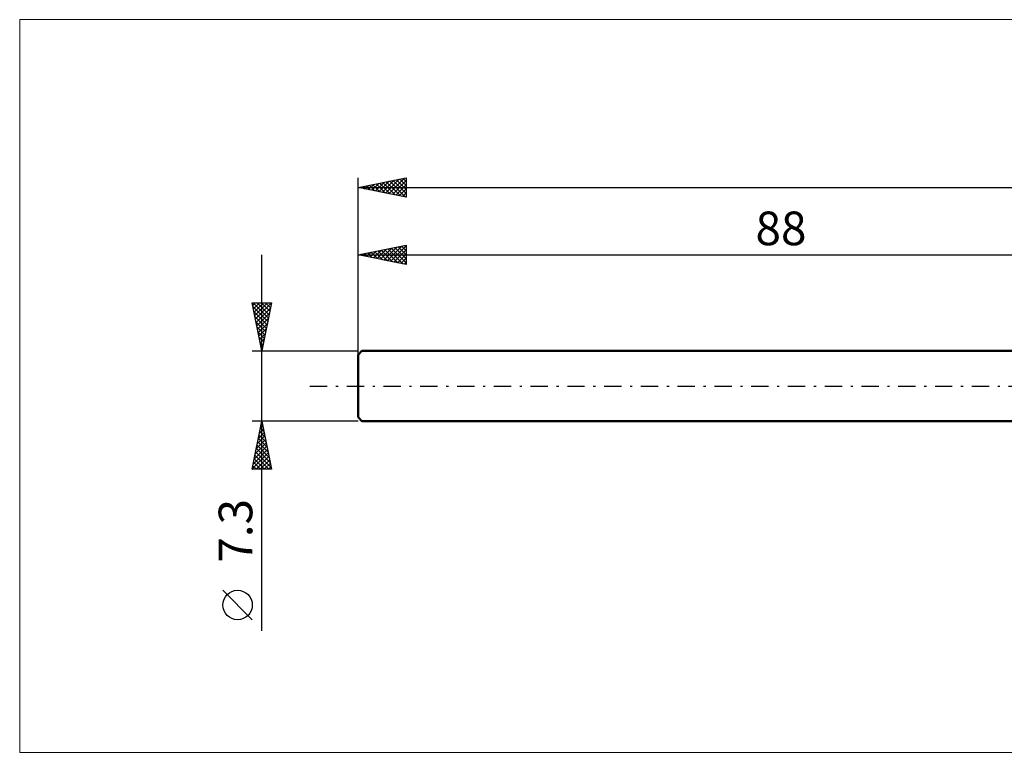
# Model space of a CAD drawing. Units: millimetres. Extents: x -123 to 331, y -38 to 38.
# Drawn here: x -123 to -21, y -38 to 38 of the extents above; entities that cross this region are included whole.
import ezdxf
from ezdxf.enums import TextEntityAlignment as Align

# ---------------------------------------------------------------- set-up
doc = ezdxf.new("R2010")
doc.units = ezdxf.units.MM
doc.header["$LTSCALE"] = 4.5
doc.linetypes.add('LONGDASH_DASH', pattern=[0.85, 0.4, -0.2, 0.05, -0.2])
for name, color, linetype in [('INFTOTAL', 9, 'CONTINUOUS'), ('SK1', 4, 'CONTINUOUS'), ('SK2', 7, 'CONTINUOUS'), ('SK4', 2, 'LONGDASH_DASH')]:
    doc.layers.add(name, color=color, linetype=linetype)
doc.styles.get("Standard").update_dxf_attribs({"font": 'Monospac821 BT'})

msp = doc.modelspace()

# ---------------------------------------------------------------- linework, layer by layer
at = {"layer": 'INFTOTAL', "color": 9, "linetype": 'CONTINUOUS', "lineweight": 18}
for p, q in [((212.3, 38.12), (-123.2, 38.12)), ((-123.2, 38.12), (-123.2, -38.12)), ((-123.2, -38.12), (212.3, -38.12))]:
    msp.add_line(p, q, dxfattribs=at)
at = {"layer": 'SK1', "color": 4, "linetype": 'CONTINUOUS', "lineweight": 50}
for p, q in [((-87.6, 3.65), (-88, 3.25)), ((-88, 3.25), (-88, -3.25)), ((0, 3.65), (-87.6, 3.65)), ((-88, -3.25), (-87.6, -3.65)), ((-87.6, -3.65), (0, -3.65))]:
    msp.add_line(p, q, dxfattribs=at)
at = {"layer": 'SK2', "color": 7, "linetype": 'CONTINUOUS', "lineweight": 25}
for p, q in [((-88, 0), (-88, 21.65)), ((-88, 20.65), (-83, 21.65)), ((-84.79, 20.01), (-83.18, 21.61)), ((-83.65, 21.52), (-83, 20.87)), ((-83.3, 21.59), (-83, 21.29)), ((-83, 21.65), (-83, 19.65)), ((-88, 20.65), (162, 20.65)), ((-83, 19.65), (-88, 20.65)), ((-87.97, 20.64), (-87.95, 20.66)), ((-87.9, 20.67), (-87.84, 20.62)), ((-87.61, 20.57), (-87.42, 20.77)), ((-87.54, 20.74), (-87.31, 20.51)), ((-87.26, 20.5), (-86.89, 20.87)), ((-87.19, 20.81), (-86.78, 20.41)), ((-86.91, 20.43), (-86.36, 20.98)), ((-86.84, 20.88), (-86.25, 20.3)), ((-86.55, 20.36), (-85.83, 21.08)), ((-86.48, 20.95), (-85.72, 20.19)), ((-86.2, 20.29), (-85.3, 21.19)), ((-86.13, 21.02), (-85.19, 20.09)), ((-85.85, 20.22), (-84.77, 21.3)), ((-85.77, 21.1), (-84.66, 19.98)), ((-85.49, 20.15), (-84.24, 21.4)), ((-85.42, 21.17), (-84.13, 19.88)), ((-85.14, 20.08), (-83.71, 21.51)), ((-85.07, 21.24), (-83.6, 19.77)), ((-84.71, 21.31), (-83.07, 19.66)), ((-84.43, 19.94), (-83, 21.37)), ((-84.36, 21.38), (-83, 20.02)), ((-84.08, 19.87), (-83, 20.94)), ((-84.01, 21.45), (-83, 20.44)), ((-83.73, 19.8), (-83, 20.52)), ((-83.37, 19.72), (-83, 20.1)), ((-83.02, 19.65), (-83, 19.67)), ((-88, 3.65), (-88, 14.65)), ((-88, 13.65), (-83, 14.65)), ((-85.67, 13.18), (-84.5, 14.35)), ((-85.32, 13.11), (-83.97, 14.46)), ((-84.96, 13.04), (-83.44, 14.56)), ((-84.61, 12.97), (-83, 14.58)), ((-84.54, 14.34), (-83, 12.81)), ((-84.18, 14.41), (-83, 13.23)), ((-83.83, 14.48), (-83, 13.65)), ((-83.48, 14.55), (-83, 14.08)), ((-83.12, 14.63), (-83, 14.5)), ((-83, 14.65), (-83, 12.65)), ((-98, -25.49), (-98, 13.65)), ((-88, 13.65), (0, 13.65)), ((-83, 12.65), (-88, 13.65)), ((-87.79, 13.61), (-87.69, 13.71)), ((-87.72, 13.71), (-87.58, 13.57)), ((-87.44, 13.54), (-87.16, 13.82)), ((-87.37, 13.78), (-87.05, 13.46)), ((-87.08, 13.47), (-86.63, 13.92)), ((-87.01, 13.85), (-86.52, 13.35)), ((-86.73, 13.4), (-86.1, 14.03)), ((-86.66, 13.92), (-85.99, 13.25)), ((-86.38, 13.33), (-85.57, 14.14)), ((-86.3, 13.99), (-85.46, 13.14)), ((-86.02, 13.25), (-85.03, 14.24)), ((-85.95, 14.06), (-84.93, 13.04)), ((-85.6, 14.13), (-84.4, 12.93)), ((-85.24, 14.2), (-83.87, 12.82)), ((-84.89, 14.27), (-83.34, 12.72)), ((-84.26, 12.9), (-83, 14.16)), ((-83.9, 12.83), (-83, 13.73)), ((-83.55, 12.76), (-83, 13.31)), ((-83.19, 12.69), (-83, 12.88)), ((-98, 3.65), (-99, 8.65)), ((-99, 8.65), (-97, 8.65)), ((-98.95, 8.39), (-98.69, 8.65)), ((-98.92, 8.24), (-97.39, 6.71)), ((-98.9, 8.65), (-97.32, 7.06)), ((-98.88, 8.04), (-98.26, 8.65)), ((-98.81, 7.68), (-97.84, 8.65)), ((-98.74, 7.33), (-97.42, 8.65)), ((-98.67, 6.98), (-97, 8.64)), ((-98.48, 8.65), (-97.25, 7.42)), ((-98.06, 8.65), (-97.18, 7.77)), ((-97, 8.65), (-98, 3.65)), ((-97.63, 8.65), (-97.11, 8.12)), ((-97.21, 8.65), (-97.03, 8.48)), ((-98.81, 7.71), (-97.46, 6.36)), ((-98.71, 7.18), (-97.53, 6)), ((-98.59, 6.62), (-97.11, 8.11)), ((-98.52, 6.27), (-97.21, 7.58)), ((-98.6, 6.65), (-97.6, 5.65)), ((-98.45, 5.92), (-97.32, 7.05)), ((-98.38, 5.56), (-97.43, 6.52)), ((-98.49, 6.12), (-97.67, 5.3)), ((-98.39, 5.59), (-97.74, 4.94)), ((-98.31, 5.21), (-97.53, 5.99)), ((-98.24, 4.86), (-97.64, 5.46)), ((-98.28, 5.06), (-97.81, 4.59)), ((-98.18, 4.53), (-97.88, 4.23)), ((-98.17, 4.5), (-97.74, 4.93)), ((-98.1, 4.15), (-97.85, 4.4)), ((-99, 3.65), (-88, 3.65)), ((-98.07, 4), (-97.95, 3.88)), ((-98.03, 3.79), (-97.96, 3.87)), ((-98, -3.65), (-99, -3.65)), ((-99, -8.65), (-98, -3.65)), ((-98.08, -4.05), (-97.88, -4.25)), ((-98.04, -3.85), (-97.97, -3.79)), ((-98.01, -3.69), (-97.99, -3.71)), ((-88, -3.65), (-98, -3.65)), ((-98, -3.65), (-97, -8.65)), ((-98.36, -5.45), (-97.76, -4.85)), ((-98.29, -5.11), (-97.56, -5.84)), ((-98.25, -4.91), (-97.83, -4.49)), ((-98.22, -4.75), (-97.67, -5.31)), ((-98.15, -4.38), (-97.9, -4.14)), ((-98.15, -4.4), (-97.77, -4.78)), ((-98.68, -7.04), (-97.55, -5.91)), ((-98.57, -6.51), (-97.62, -5.55)), ((-98.47, -5.98), (-97.69, -5.2)), ((-98.43, -5.81), (-97.35, -6.9)), ((-98.36, -5.46), (-97.46, -6.37)), ((-99, -8.63), (-97.34, -6.97)), ((-98.89, -8.1), (-97.41, -6.61)), ((-98.78, -7.57), (-97.48, -6.26)), ((-98.65, -6.88), (-97.03, -8.49)), ((-98.57, -6.52), (-97.14, -7.96)), ((-98.5, -6.17), (-97.24, -7.43)), ((-98.86, -7.94), (-98.14, -8.65)), ((-98.79, -7.58), (-97.72, -8.65)), ((-98.72, -7.23), (-97.29, -8.65)), ((-98.59, -8.65), (-97.27, -7.32)), ((-98.17, -8.65), (-97.19, -7.68)), ((-97.75, -8.65), (-97.12, -8.03)), ((-99, -8.64), (-98.99, -8.65)), ((-97, -8.65), (-99, -8.65)), ((-98.93, -8.29), (-98.57, -8.65)), ((-97.32, -8.65), (-97.05, -8.38)), ((-99, -24.32), (-102.06, -21.26))]:
    msp.add_line(p, q, dxfattribs=at)
msp.add_circle((-100.53, -22.79), 1.53, dxfattribs=at)
at = {"layer": 'SK4', "color": 2, "linetype": 'LONGDASH_DASH', "lineweight": 25}
msp.add_line((-93, 0), (167, 0), dxfattribs=at)

# ---------------------------------------------------------------- texts
at = {"layer": 'SK2', "color": 7, "linetype": 'CONTINUOUS', "lineweight": 25}
msp.add_text('88', height=3.5, dxfattribs=at).set_placement((-44, 14.65), align=Align.CENTER)
msp.add_text('7.3', height=3.5, rotation=90, dxfattribs=at).set_placement((-99, -15.07), align=Align.CENTER)

doc.saveas('drawing.dxf')
